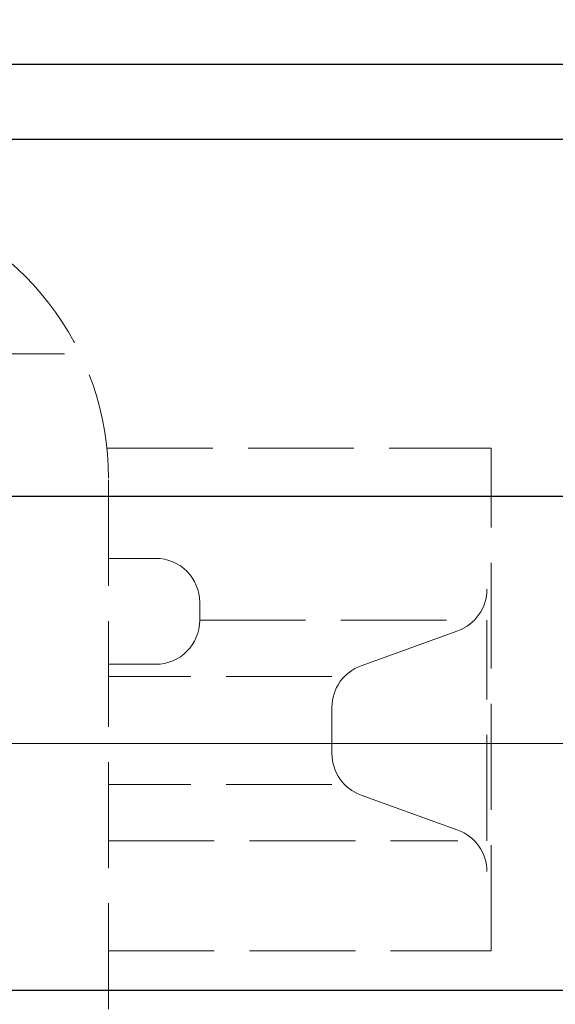
# Model space of a CAD drawing. Extents: x -673 to 428, y 452 to 1605.
# Drawn here: x -256 to -196, y 1390 to 1501 of the extents above; entities that cross this region are included whole.
import ezdxf

# ---------------------------------------------------------------- set-up
doc = ezdxf.new("R2010")
doc.units = 0
doc.header["$LTSCALE"] = 5
doc.header["$MEASUREMENT"] = 0
for name, pattern in [('CENTER', [12, 9, -1, 1, -1]), ('HIDDEN', [3.2, 2.4, -0.8]), ('中心線', [12, 7.5, -1.5, 1.5, -1.5])]:
    doc.linetypes.add(name, pattern=pattern)
doc.layers.get('0').update_dxf_attribs({"linetype": 'CONTINUOUS'})
doc.layers.get('Defpoints').update_dxf_attribs({"color": 252, "linetype": 'CONTINUOUS'})
doc.layers.add('1', color=7, linetype='CONTINUOUS')
doc.layers.add('シリンダ', color=85, linetype='CONTINUOUS')
doc.layers.add('scale', color=6, linetype='CONTINUOUS', lineweight=13)
doc.layers.add('中心線', color=4, linetype='中心線', lineweight=13)
doc.styles.get("Standard").update_dxf_attribs({"font": 'simplex.shx', "bigfont": 'BIGFONT.shx'})
doc.dimstyles.get("Standard").update_dxf_attribs({"dimscale": 5, "dimtxt": 3.3, "dimasz": 2, "dimexe": 1, "dimexo": 1, "dimgap": 1, "dimtad": 1, "dimdsep": 46, "dimtxsty": 'STANDARD', "dimblk": 'CLOSED', "dimcen": 0.09, "dimclrd": 256, "dimclre": 256, "dimclrt": 2, "dimadec": 0, "dimazin": 2, "dimtfac": 1, "dimtmove": 0, "dimatfit": 3, "dimldrblk": 'CLOSED', "dimfxl": 1, "dimtolj": 1, "dimtzin": 0, "dimlwd": 13, "dimlwe": 13, "dimarcsym": 0})

# ---------------------------------------------------------------- blocks, each defined once
blk = doc.blocks.new('_Closed')
at = {"color": 0, "linetype": 'ByBlock', "lineweight": -2}
for p, q in [((-1, 0.167), (0, 0)), ((-1, 0.167), (-1, -0.167)), ((0, 0), (-1, -0.167)), ((0, 0), (-1, 0))]:
    blk.add_line(p, q, dxfattribs=at)
blk = doc.blocks.new('*D75')
at = {"layer": 'Defpoints', "color": 0}
for p in [(-668.22, 1580.88), (-668.22, 1449.63), (54.28, 1427.13)]:
    blk.add_point(p, dxfattribs=at)
at = {"layer": 'scale', "lineweight": 13}
for p, q in [((-668.22, 1454.63), (-668.22, 1585.88)), ((54.28, 1432.13), (54.28, 1585.88)), ((44.28, 1580.88), (-658.22, 1580.88))]:
    blk.add_line(p, q, dxfattribs=at)
at = {"layer": 'scale', "lineweight": 13, "xscale": 10, "yscale": 10, "zscale": 10, "rotation": 180}
blk.add_blockref('_Closed', (-668.22, 1580.88), dxfattribs=at)
at = {"layer": 'scale', "lineweight": 13, "xscale": 10, "yscale": 10, "zscale": 10}
blk.add_blockref('_Closed', (54.28, 1580.88), dxfattribs=at)
at = {"layer": 'scale', "color": 2, "insert": (-306.97, 1594.13), "char_height": 16.5, "attachment_point": 5}
blk.add_mtext('\\A1;722.5（概略）', dxfattribs=at)

msp = doc.modelspace()

# ---------------------------------------------------------------- linework, layer by layer
at = {"layer": '1', "color": 2, "linetype": 'CENTER', "lineweight": 13}
for p, q in [((-277.81, 1463.33), (-251.227, 1463.33)), ((-449.997, 1419.135), (-169.93, 1419.135))]:
    msp.add_line(p, q, dxfattribs=at)
at = {"layer": '1', "linetype": 'HIDDEN', "lineweight": 15}
for p, q in [((-246.395, 1452.635), (-202.816, 1452.635)), ((-202.816, 1395.635), (-202.816, 1452.635)), ((-246.216, 1389.035), (-246.216, 1449.235)), ((-246.216, 1440.135), (-240.869, 1440.135)), ((-235.869, 1433.135), (-235.869, 1435.135)), ((-235.869, 1433.135), (-206.578, 1433.135)), ((-203.28, 1408.135), (-203.28, 1433.135)), ((-217.573, 1427.959), (-206.578, 1431.941)), ((-246.216, 1428.135), (-240.869, 1428.135)), ((-220.87, 1426.765), (-246.216, 1426.765)), ((-220.87, 1418.011), (-220.87, 1423.258)), ((-220.87, 1414.504), (-246.216, 1414.504)), ((-217.573, 1413.31), (-206.578, 1409.329)), ((-246.216, 1408.135), (-206.578, 1408.135)), ((-246.216, 1395.635), (-202.816, 1395.635))]:
    msp.add_line(p, q, dxfattribs=at)
for centre, radius, start, end in [((-278.616, 1449.235), 32.4, 0, 75.72788), ((-240.869, 1435.135), 5, 0, 90), ((-208.28, 1436.642), 5, 289.90549, 0), ((-240.869, 1433.135), 5, 270, 0), ((-215.87, 1423.258), 5, 109.90549, 180), ((-215.87, 1418.011), 5, 180, 250.09451), ((-208.28, 1404.627), 5, 0, 70.09451)]:
    msp.add_arc(centre, radius, start, end, dxfattribs=at)
at = {"layer": 'シリンダ'}
for p, q in [((0.284, 1496.135), (-617.716, 1496.135)), ((0.284, 1487.635), (-617.716, 1487.635)), ((0.284, 1447.135), (-617.716, 1447.135)), ((0.284, 1391.135), (-617.716, 1391.135))]:
    msp.add_line(p, q, dxfattribs=at)
at = {"layer": '中心線'}
msp.add_line((-648.216, 1419.135), (59.284, 1419.135), dxfattribs=at)

# ---------------------------------------------------------------- dimensions: what is measured, and where the dimension line sits
at = {"layer": 'scale'}
dim = msp.add_linear_dim(base=(-668.216, 1580.879), p1=(54.284, 1427.135), p2=(-668.216, 1449.635), text='722.5（概略）', dimstyle='STANDARD', dxfattribs=at)
dim.commit()
dim.dimension.update_dxf_attribs({"geometry": '*D75', "text_midpoint": (-306.966, 1594.129)})

doc.saveas('drawing.dxf')
